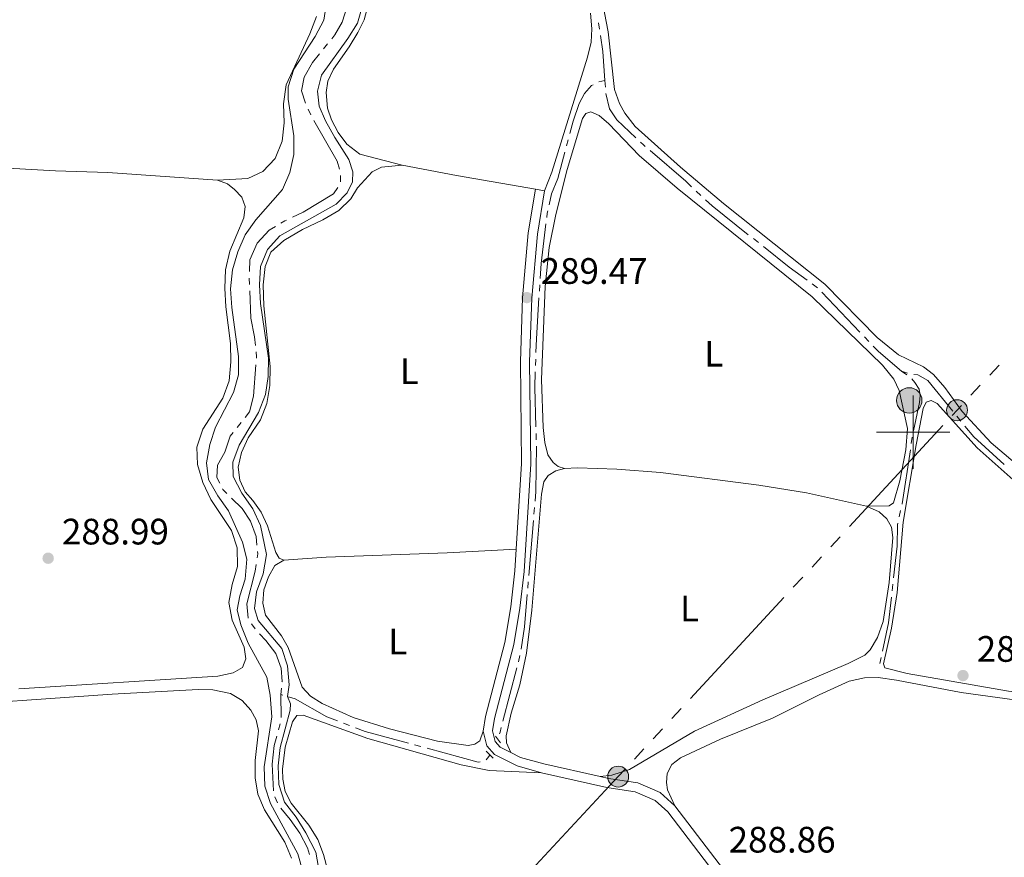
# Model space of a CAD drawing. Units: metres. Extents: x 600430 to 604929, y 689642 to 692677.
# Drawn here: x 601756 to 602025, y 690884 to 691112 of the extents above; entities that cross this region are included whole.
import ezdxf
from ezdxf.enums import TextEntityAlignment as Align

# ---------------------------------------------------------------- set-up
doc = ezdxf.new("R2010")
doc.units = ezdxf.units.M
doc.header["$MEASUREMENT"] = 0
doc.linetypes.add('DGN Style 2', pattern=[56.101780000000005, 33.661068, -22.440712])
doc.linetypes.add('DGN Style 3', pattern=[78.542492, 56.10178, -22.440712])
for name, color, linetype, lineweight in [('Carátula', 7, 'Continuous', 0), ('Elementos auxiliares', 7, 'Continuous', 0), ('Entidades rústicas y varios', 7, 'Continuous', 0), ('Hidrografía', 7, 'Continuous', 0), ('Líneas de conducción', 7, 'Continuous', 0), ('Relieve y altimetría', 7, 'Continuous', 0), ('Textos de rotulación', 7, 'Continuous', 0), ('Viales y ferrocarril', 7, 'Continuous', 0)]:
    doc.layers.add(name, color=color, linetype=linetype, lineweight=lineweight)
doc.styles.add('Style-Arial', font='txt')
doc.styles.add('Style-Arial Narrow', font='txt')

# ---------------------------------------------------------------- blocks, each defined once
blk = doc.blocks.new('5POZO_4')
at = {"layer": 'Hidrografía', "linetype": 'Continuous', "lineweight": 0}
h = blk.add_hatch(color=154, dxfattribs=at)
edge = h.paths.add_edge_path()
edge.add_arc((1.001171767711639e-08, 1.001171767711639e-08), 3.456, 0, 360)
at = {"layer": 'Hidrografía', "color": 170, "linetype": 'Continuous', "lineweight": 0}
blk.add_circle((1.001171767711639e-08, 1.001171767711639e-08, 0.0001136809186164101), 3.456, dxfattribs=at)
blk = doc.blocks.new('5PELE_65')
at = {"layer": 'Líneas de conducción', "linetype": 'Continuous', "lineweight": 0}
h = blk.add_hatch(color=9, dxfattribs=at)
edge = h.paths.add_edge_path()
edge.add_arc((0, 0), 2.85, 0, 360)
at = {"layer": 'Líneas de conducción', "color": 252, "linetype": 'Continuous', "lineweight": 0}
blk.add_circle((0, 0, 6.298174997709793e-05), 2.85, dxfattribs=at)
blk = doc.blocks.new('5PELE_69')
at = {"layer": 'Líneas de conducción', "linetype": 'Continuous', "lineweight": 0}
h = blk.add_hatch(color=9, dxfattribs=at)
edge = h.paths.add_edge_path()
edge.add_arc((0, 0), 2.85, 0, 360)
at = {"layer": 'Líneas de conducción', "color": 252, "linetype": 'Continuous', "lineweight": 0}
blk.add_circle((0, 0, -0.0001438884297044751), 2.85, dxfattribs=at)
blk = doc.blocks.new('5PATER_190')
at = {"layer": 'Relieve y altimetría', "linetype": 'Continuous', "lineweight": 0}
h = blk.add_hatch(color=250, dxfattribs=at)
edge = h.paths.add_edge_path()
edge.add_ellipse((1.001171767711639e-08, 1.001171767711639e-08), major_axis=(-1.095731443231309, -1.110710700762829), ratio=0.999422240966032, start_angle=0, end_angle=360)
blk = doc.blocks.new('5PATER_191')
at = {"layer": 'Relieve y altimetría', "linetype": 'Continuous', "lineweight": 0}
h = blk.add_hatch(color=250, dxfattribs=at)
edge = h.paths.add_edge_path()
edge.add_ellipse((1.001171767711639e-08, 1.001171767711639e-08), major_axis=(-1.095731443231309, -1.110710700762829), ratio=0.999422240966032, start_angle=0, end_angle=360)
blk = doc.blocks.new('5PATER_194')
at = {"layer": 'Relieve y altimetría', "linetype": 'Continuous', "lineweight": 0}
h = blk.add_hatch(color=250, dxfattribs=at)
edge = h.paths.add_edge_path()
edge.add_ellipse((1.001171767711639e-08, 1.001171767711639e-08), major_axis=(-1.095731443231309, -1.110710700762829), ratio=0.999422240966032, start_angle=0, end_angle=360)

msp = doc.modelspace()

# ---------------------------------------------------------------- linework, layer by layer
at = {"layer": 'Carátula', "color": 7, "linetype": 'Continuous', "lineweight": 0}
for p, q in [((602000, 690990), (602000, 691010)), ((601990, 691000), (602010, 691000))]:
    msp.add_line(p, q, dxfattribs=at)
msp.add_3dface([(600473.996, 689641.5689999999), (604928.507, 689707.1089999999), (604884.814, 692676.798), (600430.3019999999, 692611.2579999999)], dxfattribs=at)
at = {"layer": 'Elementos auxiliares', "color": 250, "linetype": 'Continuous', "lineweight": 0}
msp.add_3dface([(601337.1799999999, 690048.3400000001), (601303.72, 692361.52), (604734.2, 692412.02), (604768.81, 690098.8300000001)], dxfattribs=at)
at = {"layer": 'Entidades rústicas y varios', "color": 92, "linetype": 'Continuous', "lineweight": 0, "extrusion": (-0.1672563516694696, -0.9115128488387044, 0.3757254838684329), "elevation": -730478.0079510737, "flags": 128}
msp.add_lwpolyline([(467252.6179546493, 296470.4544118864), (467267.7183874524, 296470.3443475859), (467289.5152471971, 296470.7878419728)], dxfattribs=at)
at = {"layer": 'Entidades rústicas y varios', "color": 92, "linetype": 'Continuous', "lineweight": 0, "elevation": 289.469, "flags": 128}
msp.add_lwpolyline([(601897.0390000001, 691066.1400000001), (601899.506, 691065.7350000001)], dxfattribs=at)
at = {"layer": 'Entidades rústicas y varios', "color": 92, "linetype": 'Continuous', "lineweight": 0, "extrusion": (0.0007206731207912995, 0.03178932840522346, 0.9994943317647169), "elevation": 22688.4959375179, "flags": 128}
msp.add_lwpolyline([(-586013.5372775088, -704062.3222858321), (-586025.07301862, -704063.3915524087), (-586057.9639981075, -704065.3107255856), (-586076.8050787703, -704066.7565972232)], dxfattribs=at)
at = {"layer": 'Entidades rústicas y varios', "color": 92, "linetype": 'Continuous', "lineweight": 0}
for points in [[(601851.348, 691116.071, 289.4), (601850.358, 691112.3090000001, 289.4), (601848.6070000001, 691108.8330000001, 289.4), (601846.3189999999, 691104.9310000001, 289.4), (601842.003, 691098.8470000001, 289.4), (601840.45, 691095.6170000001, 289.4), (601840.024, 691092.5220000001, 289.4), (601840.3500000001, 691088.2479999999, 289.4), (601841.435, 691085.024, 289.4), (601843.244, 691081.649, 289.4), (601845.629, 691078.462, 289.4), (601849.166, 691075.753, 289.4), (601860.7250000001, 691072.676, 289.16)], [(601915.3970000001, 691116.6170000001, 289.211), (601916.844, 691109.0519999999, 289.177), (601918.625, 691093.3430000001, 289.143), (601919.966, 691089.544, 289.109), (601921.378, 691086.8770000001, 289.074), (601924.256, 691083.2239999999, 289.074), (601936.5619999999, 691072.129, 289.04), (601948.2479999999, 691062.3189999999, 288.972), (601975.939, 691040.2849999999, 288.972), (601990.155, 691025.818, 288.937), (601995.977, 691021.0830000001, 288.903), (602002.8200000001, 691017.7820000001, 288.903), (602005.5179999999, 691015.666, 288.903), (602008.5630000001, 691012.155, 288.903), (602013.3729999999, 691005.6440000001, 288.903), (602021.256, 690997.0619999999, 288.835), (602049.162, 690973.4580000001, 288.732)], [(601810.3829999999, 691068.6159999999, 289.575), (601818.696, 691069.057, 289.609), (601822.788, 691070.9539999999, 289.541), (601826.0789999999, 691074.5079999999, 289.472), (601828.0360000001, 691079.223, 289.472), (601828.5789999999, 691084.24, 289.506), (601828.433, 691089.4099999999, 289.506), (601829.075, 691094.567, 289.575), (601835.568, 691108.4550000001, 289.575), (601837.4210000001, 691113.2010000001, 289.575)], [(601899.506, 691065.7350000001, 289.469), (601901.52, 691070.828, 289.469), (601911.253, 691102.1780000001, 289.469), (601912.2, 691106.2479999999, 289.469), (601912.3729999999, 691109.8160000001, 289.469), (601912.0460000001, 691114.1240000001, 289.469)], [(601904.9439999999, 690990.121, 289.04), (601903.2509999999, 690990.621, 289.04), (601901.882, 690991.747, 289.04), (601900.453, 690993.831, 289.04), (601899.6399999999, 690997.131, 289.04), (601899.111, 691001.2960000001, 289.04), (601898.7080000001, 691014.338, 288.971), (601899.6699999999, 691039.6499999999, 289.074), (601900.808, 691050.2690000001, 289.074), (601902.575, 691059.2609999999, 289.04), (601905.6540000001, 691071.5109999999, 289.04), (601909.852, 691085.4029999999, 289.04), (601910.771, 691086.8330000001, 289.04), (601912.163, 691087.284, 289.04), (601914.452, 691086.287, 289.04), (601917.087, 691083.997, 289.005), (601925.315, 691075.3219999999, 289.005), (601935.7069999999, 691066.469, 289.005), (601972.4510000001, 691036.845, 288.903), (601991.615, 691018.27, 288.868), (601994.706, 691014.3829999999, 288.868), (601996.1980000001, 691011.308, 288.868), (601998.408, 691000.9890000001, 288.937), (601997.9569999999, 690995.152, 288.937), (601996.311, 690986.746, 288.903), (601994.6300000001, 690980.771, 288.903), (601993.4550000001, 690979.915, 288.903), (601987.223, 690979.808, 288.937)], [(601810.3829999999, 691068.6159999999, 289.575), (601780.5179999999, 691070.683, 289.678), (601766.2509999999, 691071.1699999999, 289.678), (601732.03, 691073.06, 289.605), (601713.7479999999, 691073.744, 289.776), (601691.7890000001, 691073.4280000001, 289.586)], [(601828.4820000001, 690965.1089999999, 289.606), (601827.233, 690965.656, 289.469), (601826.297, 690967.2390000001, 289.332), (601824.037, 690974.473, 289.332), (601822.287, 690978.192, 289.366), (601820.0730000001, 690981.3500000001, 289.366), (601817.916, 690983.7220000001, 289.366), (601816.4890000001, 690986.936, 289.366), (601816.048, 690990.4180000001, 289.4), (601816.962, 690994.4180000001, 289.4), (601818.8019999999, 690998.4099999999, 289.4), (601822.122, 691003.369, 289.4), (601823.8800000001, 691007.8389999999, 289.4), (601824.6329999999, 691012.6910000001, 289.4), (601824.7960000001, 691017.835, 289.4), (601822.9920000001, 691034.3659999999, 289.366), (601822.8300000001, 691040.0830000001, 289.366), (601823.3729999999, 691045.101, 289.366), (601824.942, 691048.9820000001, 289.366), (601828.4839999999, 691052.166, 289.366), (601833.537, 691055.1869999999, 289.366), (601839.0819999999, 691057.811, 289.366), (601843.497, 691060.4029999999, 289.366), (601846.73, 691063.578, 289.366), (601848.531, 691066.541, 289.366), (601852.5179999999, 691070.936, 289.297), (601855.121, 691072.175, 289.297), (601860.7250000001, 691072.676, 289.16)], [(601756.2660000001, 690930.0730000001, 289.575), (601810.473, 690933.4920000001, 289.438), (601814.662, 690934.399, 289.438), (601817.2590000001, 690935.8430000001, 289.438), (601818.1170000001, 690938.1969999999, 289.438), (601817.6499999999, 690941.4040000001, 289.438), (601814.425, 690948.8160000001, 289.438), (601813.503, 690953.5519999999, 289.438), (601814.3910000001, 690958.477, 289.438), (601815.828, 690963.382, 289.438), (601815.787, 690968.486, 289.438), (601814.213, 690973.2380000001, 289.438), (601808.5970000001, 690981.6100000001, 289.438), (601806.409, 690986.2760000001, 289.438), (601804.97, 690991.135, 289.438), (601804.8, 690995.9269999999, 289.438), (601806.4450000001, 691000.77, 289.438), (601811.8570000001, 691009.283, 289.438), (601813.5730000001, 691013.9909999999, 289.438), (601814.044, 691019.1429999999, 289.438), (601813.9709999999, 691024.1429999999, 289.438), (601812.6950000001, 691034.146, 289.438), (601812.415, 691039.1740000001, 289.472), (601812.5819999999, 691044.1810000001, 289.472), (601813.808, 691049.2860000001, 289.472), (601817.56, 691058.335, 289.506), (601817.9839999999, 691061.4990000001, 289.54), (601816.9880000001, 691064.006, 289.54), (601815.0449999999, 691066.075, 289.54), (601813.1499999999, 691067.666, 289.54), (601810.3829999999, 691068.6159999999, 289.575)], [(602068.811, 690946.4240000001, 288.728), (602088.45, 690925.601, 288.763), (602089.101, 690924.3859999999, 288.763), (602088.3940000001, 690923.9199999999, 288.763), (602084.962, 690924.131, 288.728), (602075.98, 690925.5560000001, 288.66), (602045.0959999999, 690927.2849999999, 288.626), (602025.9180000001, 690929.415, 288.557), (601998.3729999999, 690934.22, 288.591), (601992.297, 690935.8289999999, 288.591), (601991.8559999999, 690936.913, 288.591), (601994.048, 690946.602, 288.626), (601995.588, 690956.342, 288.694), (601997.2749999999, 690975.439, 288.797), (602000.788, 690996.575, 288.797), (602002.737, 691006.3940000001, 288.899), (602003.5079999999, 691008.1980000001, 288.899), (602004.865, 691008.6470000001, 288.899), (602006.533, 691007.838, 288.899), (602017.395, 690995.6740000001, 288.899), (602041.1170000001, 690974.659, 288.899), (602057.3389999999, 690959.5290000001, 288.899), (602068.811, 690946.4240000001, 288.728)], [(601904.9439999999, 690990.121, 289.04), (601902.5989999999, 690989.4380000001, 289.006), (601900.5109999999, 690988.179, 289.006), (601899.327, 690986.433, 289.006), (601898.703, 690983.058, 289.006), (601896.034, 690951.462, 288.869), (601894.618, 690939.773, 288.903), (601892.807, 690931.122, 288.937), (601890.3859999999, 690923.4480000001, 289.006), (601889.088, 690917.2779999999, 289.006), (601889.176, 690915.362, 289.04), (601890.2930000001, 690912.75, 289.246)], [(601987.223, 690979.808, 288.937), (601970.9140000001, 690983.4569999999, 288.937), (601957.9380000001, 690985.557, 288.937), (601931.0830000001, 690989.0109999999, 288.971), (601919.237, 690989.909, 288.971), (601908.5020000001, 690990.29, 289.04), (601904.9439999999, 690990.121, 289.04)], [(601914.6880000001, 690906.149, 289.143), (601917.898, 690906.513, 288.971), (601922.649, 690908.121, 288.834), (601940.409, 690918.56, 288.834), (601959.0449999999, 690927.104, 288.834), (601982.267, 690937.0120000001, 288.903), (601986.8289999999, 690939.2660000001, 288.903), (601988.2949999999, 690940.712, 288.903), (601990.2919999999, 690944.023, 288.937), (601991.7790000001, 690948.382, 288.971), (601993.4639999999, 690959.051, 288.971), (601994.4539999999, 690971.2760000001, 288.937), (601994.065, 690974.108, 288.937), (601992.7679999999, 690976.3670000001, 288.937), (601990.727, 690978.2620000001, 288.937), (601987.223, 690979.808, 288.937)], [(601882.767, 690918.578, 289.367), (601881.848, 690915.913, 289.367), (601880.5719999999, 690915.021, 289.367), (601878.699, 690914.625, 289.435), (601870.3740000001, 690915.794, 289.435), (601857.2930000001, 690919.193, 289.503), (601847.338, 690922.3030000001, 289.572), (601838.9070000001, 690926.038, 289.606), (601835.7660000001, 690928.0390000001, 289.606), (601833.503, 690930.5449999999, 289.606), (601829.7039999999, 690941.298, 289.64), (601827.865, 690944.5349999999, 289.64), (601823.4920000001, 690950.1329999999, 289.64), (601822.7150000001, 690953.3999999999, 289.64), (601822.9890000001, 690957.0050000001, 289.64), (601824.2930000001, 690960.571, 289.606), (601826.021, 690963.669, 289.606), (601828.4820000001, 690965.1089999999, 289.606)], [(602042.7209999999, 690925.0020000001, 288.27), (602013.074, 690929.027, 288.51), (601995.4010000001, 690932.433, 288.544), (601990.4480000001, 690933.115, 288.544), (601986.6810000001, 690933.077, 288.578), (601982.5619999999, 690932.138, 288.613), (601974.341, 690928.4450000001, 288.578), (601961.638, 690922.1240000001, 288.647), (601947.446, 690916.3430000001, 288.681), (601936.592, 690911.2390000001, 288.681), (601934.176, 690909.4580000001, 288.75), (601932.9439999999, 690906.99, 288.852), (601932.7720000001, 690904.587, 288.921), (601933.0020000001, 690902.538, 288.955), (601935.0079999999, 690898.244, 289.024)], [(601830.605, 690883.95, 289.205), (601828.7350000001, 690888.2820000001, 289.205), (601823.2080000001, 690897.1359999999, 289.205), (601821.408, 690901.402, 289.205), (601820.631, 690905.868, 289.205), (601820.635, 690910.5619999999, 289.205), (601821.5360000001, 690918.673, 289.239), (601820.905, 690921.602, 289.239), (601819.46, 690924.233, 289.239), (601817.1240000001, 690926.8740000001, 289.205), (601813.9180000001, 690928.77, 289.136), (601809.128, 690929.7650000001, 289.136), (601805.1170000001, 690929.8570000001, 289.136), (601781.7180000001, 690928.578, 289.136), (601729.915, 690924.9880000001, 289.205), (601716.0819999999, 690924.547, 289.24), (601707.537, 690923.619, 289.24), (601704.71, 690922.933, 289.24), (601702.756, 690921.5490000001, 289.24), (601701.1880000001, 690919.831, 289.24), (601699.4639999999, 690916.8459999999, 289.248)], [(601898.7039999999, 690907.217, 289.258), (601884.433, 690907.8400000001, 289.292), (601876.818, 690909.372, 289.292), (601851.365, 690916.5320000001, 289.326), (601833.747, 690922.851, 289.326), (601832.0360000001, 690922.8019999999, 289.326), (601830.815, 690921.1229999999, 289.326), (601828.8200000001, 690914.146, 289.326), (601828.098, 690908.1980000001, 289.326), (601828.175, 690905.46, 289.326), (601828.8530000001, 690902.087, 289.326), (601830.5190000001, 690898.9140000001, 289.326), (601835.28, 690892.916, 289.258), (601837.719, 690889.0449999999, 289.258), (601839.3090000001, 690884.9439999999, 289.223), (601840.497, 690880.49, 289.223)]]:
    msp.add_polyline3d(points, dxfattribs=at)
at = {"layer": 'Hidrografía', "color": 5, "linetype": 'Continuous', "lineweight": 0}
for p, q in [((601914.207838699, 691111.4773157232), (601914.478970309, 691109.7484571126)), ((601839.3003150076, 691104.3788725904), (601840.4075020787, 691105.7340983239)), ((601915.9950000001, 691095.75), (601914.279039549, 691095.4285334)), ((601915.9950000001, 691095.75), (601916.118679448, 691094.0045737894)), ((601835.8543204321, 691086.3993314642), (601835.0762999367, 691087.9668722481)), ((601905.9635710337, 691079.6617772914), (601905.5139104393, 691077.970537577)), ((601843.8881953824, 691068.1968959039), (601843.9634207196, 691069.9452783416)), ((601940.8736109314, 691065.6428172118), (601942.1513858766, 691064.4470946766)), ((601956.4261800656, 691052.6962170056), (601957.7973305099, 691051.6088134653)), ((601819.1174291479, 691040.2248777784), (601819.0469442315, 691041.9734577388)), ((601898.226269267, 691040.1107836028), (601898.1151336755, 691038.364318463)), ((601972.478227597, 691040.3575776804), (601973.8914120435, 691039.3253908174)), ((601975.1147889767, 691038.0767225644), (601985.470847284, 691027.225548906)), ((601986.6790540866, 691025.9595786459), (601987.8872608892, 691024.6936083857)), ((601897.1205651874, 691019.8931535308), (601897.0663969284, 691018.1439920748)), ((601996.804, 691016.5970000001), (601998.462766082, 691016.0398464266)), ((601996.804, 691016.5970000001), (601998.2252873657, 691015.5777044678)), ((602011.8892234771, 691004.3688102681), (602012.9915980324, 691003.0097207676)), ((601815.7226143403, 691001.2191637713), (601816.815075537, 691002.5862879548)), ((601897.2330626326, 690999.6519968801), (601897.2825780632, 690997.9027148406)), ((601999.7393851462, 690998.6260587403), (601999.4762822741, 690996.895974274)), ((601896.7930310129, 690979.419775086), (601896.6467797754, 690977.6758977964)), ((601996.5711466582, 690978.6297051462), (601996.1901035113, 690976.9217247448)), ((601896.5005285379, 690975.9320205068), (601895.2469465041, 690960.9845008822)), ((601895.1006952666, 690959.2406235926), (601894.9544440294, 690957.496746303)), ((601994.4576446768, 690958.5447607588), (601994.2588865571, 690956.8061055953)), ((601820.6387215671, 690946.3825830908), (601819.6273222875, 690947.8107187627)), ((601892.8362179492, 690939.1320405332), (601892.3959007023, 690937.4383402285)), ((601991.2490663829, 690938.5738786769), (601990.9040000001, 690936.9439999999)), ((601891.9555834553, 690935.7446399238), (601888.1814356246, 690921.227208741)), ((601827.6680000001, 690928.49), (601827.8212749211, 690930.2331941975)), ((601828.1852079004, 690928.3398256588), (601827.6680000001, 690928.49)), ((601827.7203445812, 690922.2763372252), (601827.6680000001, 690928.49)), ((601826.9851225503, 690918.8751425187), (601827.4434827573, 690920.5640291772)), ((601846.4174841437, 690920.1058217704), (601844.7822470341, 690920.7291191276)), ((601865.814029281, 690914.3481412607), (601864.1258790132, 690914.8092185701)), ((601826.768361765, 690899.0451702881), (601826.0218317627, 690900.6279504232))]:
    msp.add_line(p, q, dxfattribs=at)
at = {"layer": 'Hidrografía', "color": 5, "linetype": 'Continuous', "lineweight": 0, "flags": 128}
for points in [[(601841.51468915, 691107.0893240573), (601842.4180000001, 691108.1950000001), (601844.3389999999, 691111.71), (601845.916, 691116.517), (601846.2110000001, 691120.6370000001), (601846.1348440673, 691121.0061740368)], [(601914.7501019193, 691108.019598502), (601915.436, 691103.646), (601915.9950000001, 691095.75)], [(601834.3775101453, 691089.5669620237), (601833.256, 691092.9639999999), (601834.006, 691096.72), (601836.2579999999, 691100.655), (601838.1931279362, 691103.0236468569)], [(601912.7376760433, 691094.629495224), (601912.2990000001, 691094.3770000001), (601910.4070000001, 691092.2339999999), (601908.976, 691089.52), (601907.297, 691084.6769999999), (601906.4132316282, 691081.3530170058)], [(601916.2581488304, 691092.2614812541), (601917.213, 691088.074), (601919.2509999999, 691085.0819999999), (601924.3888712856, 691080.2039407147)], [(601843.6861733703, 691071.6479556086), (601843.014, 691073.814), (601836.6452715658, 691084.8387255829)], [(601925.6579505885, 691078.999036245), (601926.469, 691078.229), (601926.9482936314, 691077.8176656028)], [(601928.2762891164, 691076.6779671244), (601937.986, 691068.345), (601939.5958359861, 691066.8385397473)], [(601905.0642498448, 691076.2792978627), (601903.148, 691069.0719999999), (601901.4169999999, 691064.878), (601900.7751954459, 691061.9422868879)], [(601830.8215867833, 691058.5110632514), (601833.781, 691059.8829999999), (601841.9990000001, 691064.878), (601843.1500435262, 691066.6596258963)], [(601943.429160822, 691063.2513721411), (601945.165, 691061.6270000001), (601955.0550296213, 691053.7836205456)], [(601900.4014464484, 691060.2327012743), (601900.264, 691059.604), (601900.1301147579, 691058.5057075741)], [(601819.0941402337, 691043.7216238822), (601819.244, 691046.932), (601821.1710000001, 691051.4739999999), (601824.462, 691055.0279999999), (601826.1929078319, 691056.046728231)], [(601827.70108432, 691056.9343676174), (601828.7420000001, 691057.547), (601829.2338958466, 691057.7750350658)], [(601899.9183545583, 691056.7685883811), (601898.5959999999, 691045.9210000001), (601898.3374048586, 691041.8572487424)], [(601959.1684809541, 691050.5214099253), (601966.229, 691044.922), (601971.0650431504, 691041.3897645434)], [(601820.7383167625, 691023.59708238), (601820.523, 691025.966), (601819.4890000001, 691031.007), (601819.1879140644, 691038.4762978184)], [(601898.003998084, 691036.6178533235), (601897.2919999999, 691025.429), (601897.1747334467, 691021.642314987)], [(601989.0954676918, 691023.4276381256), (601990.52, 691021.935), (601996.804, 691016.5970000001)], [(601820.990255612, 691020.110998865), (601821.02, 691020.4979999999), (601820.8967255801, 691021.8542666563)], [(601817.9075367337, 691003.9534121384), (601819.149, 691005.507), (601820.1939999999, 691009.7509999999), (601820.8561484793, 691018.3661449235)], [(601897.0122286691, 691016.3948306185), (601896.8800000001, 691012.125), (601897.1835472018, 691001.4012789195)], [(602000.1706888496, 691015.7173962297), (602001.217, 691015.625), (602004.0009999999, 691014.094), (602010.7868489218, 691005.7278997689)], [(601999.5781070746, 691014.4826635879), (602000.4550000001, 691013.479), (602001.568, 691011.6610000001), (602001.8899999999, 691009.9909999999), (602001.74, 691008.034), (602000.0398127178, 691000.3491161794)], [(602014.0939725877, 691001.6506312669), (602016.497, 690998.6880000001), (602024.7561409536, 690991.1451228764)], [(601811.0050259617, 690986.0820721362), (601810.233, 690987.645), (601810.379, 690990.9720000001), (601812.436, 690994.5590000001), (601813.855, 690998.882), (601814.6301531435, 690999.8520395875)], [(601897.3134468796, 690996.1532762696), (601897.166, 690983.8670000001), (601896.9392822501, 690981.1636523756)], [(601999.2131794018, 690995.1658898075), (601996.9709999999, 690980.422), (601996.952189805, 690980.3376855473)], [(601812.970014075, 690983.2431733764), (601811.869, 690984.3330000001), (601811.7800607749, 690984.5130530035)], [(601821.1364052617, 690969.1838899085), (601820.899, 690971.5349999999), (601819.375, 690975.7409999999), (601817.085, 690979.1699999999), (601814.2137536544, 690982.0120714882)], [(601995.8090603645, 690975.2137443435), (601995.6939999999, 690974.6980000001), (601995.6499999999, 690968.9750000001), (601994.6564027963, 690960.283415922)], [(601821.2044354156, 690965.7089094734), (601821.375, 690966.821), (601821.3122189059, 690967.44274386)], [(601818.7415592764, 690949.2842693175), (601818.4369999999, 690953.2050000001), (601820.652, 690962.1070000001), (601820.9391350122, 690963.9791361657)], [(601894.8081927919, 690955.7528690135), (601894.067, 690946.915), (601893.1318091548, 690940.8556417001)], [(601994.0601284376, 690955.0674504321), (601993.2609999999, 690948.077), (601991.6115233391, 690940.28589959)], [(601827.9745498418, 690931.9763883948), (601827.979, 690932.027), (601827.7720000001, 690935.6869999999), (601826.29, 690939.6540000001), (601823.585, 690943.209), (601821.8238263114, 690945.0960152328)], [(601843.1470099245, 690921.3524164846), (601840.2150000001, 690922.47), (601831.5460000001, 690927.3640000001), (601829.7943119816, 690927.8726128698)], [(601862.4377287456, 690915.2702958793), (601850.675, 690918.483), (601848.0527212534, 690919.4825244134)], [(601887.7411183778, 690919.5335084363), (601887.409, 690918.256), (601887.2712936068, 690917.8486185868)], [(601825.7033663413, 690902.3194544716), (601825.291, 690909.5789999999), (601825.8330000001, 690914.6300000001), (601826.5267623432, 690917.1862558604)], [(601881.9790898259, 690910.1775192106), (601881.4739999999, 690910.071), (601867.5021795486, 690913.8870639512)], [(601884.604, 690912.1359999999), (601884.342, 690911.625), (601883.576136105, 690910.7329032619)], [(601835.4911976391, 690884.9158475257), (601834.913, 690886.7590000001), (601832.8470000001, 690890.7779999999), (601830.24, 690894.507), (601827.6288817325, 690897.5364300716)]]:
    msp.add_lwpolyline(points, dxfattribs=at)
at = {"layer": 'Líneas de conducción', "color": 6, "linetype": 'Continuous', "lineweight": 0}
for p, q in [((602023.3890170157, 691018.2645088115), (602020.8343294798, 691015.5193266387)), ((602018.2796419442, 691012.774144466), (602015.7249544084, 691010.0289622932)), ((602008.072706226, 691001.7824411257), (601982.6035777105, 690974.258398839)), ((601980.056664859, 690971.5059946103), (601977.5097520072, 690968.7535903817)), ((601974.9628391557, 690966.0011861529), (601972.4159263042, 690963.2487819244)), ((601969.8690134524, 690960.4963776956), (601967.3221006009, 690957.7439734668)), ((601964.7751877494, 690954.9915692382), (601939.3060592336, 690927.4675269516)), ((601936.7591463821, 690924.7151227228), (601934.2122335306, 690921.9627184942)), ((601931.6653206788, 690919.2103142655), (601929.1184078273, 690916.4579100369)), ((601926.5714949758, 690913.7055058081), (601924.0245821243, 690910.9531015793))]:
    msp.add_line(p, q, dxfattribs=at)
at = {"layer": 'Líneas de conducción', "color": 6, "linetype": 'Continuous', "lineweight": 0, "flags": 128}
for points in [[(602013.1702668727, 691007.2837801203), (602011.943, 691005.9650000001), (602010.6196190778, 691004.5348453543)], [(601921.4776692726, 690908.2006973508), (601919.581, 690906.1510000001), (601895.9481839726, 690880.7326979225)]]:
    msp.add_lwpolyline(points, dxfattribs=at)
at = {"layer": 'Relieve y altimetría', "color": 30, "linetype": 'Continuous', "lineweight": 0, "elevation": 290, "flags": 128}
for points in [[(601833.618, 690880.3160000001), (601832.2679999999, 690885.1300000001), (601824.872, 690898.8090000001), (601823.3330000001, 690903.567), (601823.1570000001, 690908.835), (601825.23, 690922.46), (601824.757, 690928.3049999999), (601823.8400000001, 690933.22), (601818.736, 690942.49), (601816.7779999999, 690947.5050000001), (601815.7390000001, 690951.5530000001), (601816.453, 690955.3759999999), (601817.933, 690959.9750000001), (601818.429, 690965.436), (601817.236, 690970.0619999999), (601813.398, 690978.5530000001), (601810.477, 690982.611), (601807.9839999999, 690987.068), (601807.408, 690991.676), (601808.2949999999, 690996.635), (601809.831, 691001.3929999999), (601814.7479999999, 691010.7620000001), (601816.115, 691015.571), (601816.1159999999, 691020.6000000001), (601814.271, 691033.9210000001), (601813.9450000001, 691039.0020000001), (601814.487, 691044.1939999999), (601815.9569999999, 691049.135), (601817.9469999999, 691053.7209999999), (601820.8740000001, 691057.8630000001), (601828.084, 691066.129), (601830.0989999999, 691070.7039999999), (601831.2339999999, 691075.615), (601831.1740000001, 691080.6740000001), (601829.686, 691090.6810000001), (601829.656, 691094.0959999999), (601831.227, 691098.8459999999), (601837.0109999999, 691107.8030000001), (601839.3389999999, 691112.217), (601840.223, 691117.44)], [(601827.913, 690941.101), (601821.52, 690948.663), (601820.467, 690951.956), (601821.057, 690956.53), (601822.804, 690961.4099999999), (601823.717, 690966.6440000001), (601822.1570000001, 690974.5819999999), (601820.007, 690979.0959999999), (601817.0079999999, 690983.379), (601814.6540000001, 690987.869), (601814.612, 690991.773), (601816.29, 690996.483), (601821.5590000001, 691005.3659999999), (601823.443, 691010.216), (601824.1939999999, 691015.1710000001), (601824.2649999999, 691020.1710000001), (601822.0889999999, 691035.0719999999), (601821.8090000001, 691040.1140000001), (601822.112, 691045.125), (601823.983, 691049.7579999999), (601827.3910000001, 691053.497), (601842.702, 691062.119), (601845.7, 691065.1499999999), (601847.189, 691068.2069999999), (601847.3189999999, 691070.8829999999), (601846.229, 691074.2779999999), (601842.3589999999, 691080.267), (601839.8319999999, 691084.821), (601838.075, 691088.814), (601837.686, 691092.8459999999), (601838.7609999999, 691097.2280000001), (601845.9140000001, 691107.1939999999), (601848.5519999999, 691111.435), (601849.969, 691116.4569999999)], [(601838.97, 690875.6540000001), (601837.216, 690885.5959999999), (601834.497, 690890.842), (601831.8060000001, 690895.1170000001), (601828.675, 690899.2420000001), (601827.1070000001, 690903.9909999999), (601826.9550000001, 690909.061), (601827.4650000001, 690914.0689999999), (601830.193, 690924.2620000001), (601830.281, 690926.0109999999), (601829.507, 690927.956), (601829.896, 690931.1529999999), (601829.4739999999, 690936.3489999999), (601827.913, 690941.101)]]:
    msp.add_lwpolyline(points, dxfattribs=at)
at = {"layer": 'Viales y ferrocarril', "color": 1, "linetype": 'DGN Style 2', "lineweight": 0, "elevation": 289.344, "flags": 128}
for points in [[(601887.5519999999, 690915.315), (601886.129, 690917.1599999999)], [(601883.6410000001, 690913.081), (601885.544, 690911.216)]]:
    msp.add_lwpolyline(points, dxfattribs=at)
at = {"layer": 'Viales y ferrocarril', "color": 250, "linetype": 'DGN Style 3', "lineweight": 0}
for points in [[(601891.834, 690968.1059999999, 289.465), (601893.277, 690991.4380000001, 289.451), (601892.935, 691019.203, 289.469), (601893.537, 691036.605, 289.469), (601895.0860000001, 691054.2749999999, 289.469), (601897.0390000001, 691066.1400000001, 289.469)], [(601882.767, 690918.578, 289.367), (601883.473, 690922.541, 289.401), (601888.692, 690942.656, 289.469), (601890.3189999999, 690952.382, 289.469), (601891.473, 690962.25, 289.469), (601891.834, 690968.1059999999, 289.465)], [(601898.7039999999, 690907.217, 289.258), (601892.088, 690909.0590000001, 289.23), (601885.929, 690912.1370000001, 289.264), (601883.7949999999, 690914.514, 289.332), (601882.767, 690918.578, 289.367)], [(601959.233, 690860.2579999999, 288.682), (601957.479, 690864.216, 288.716), (601954.79, 690868.2579999999, 288.716), (601933.1610000001, 690896.5430000001, 289.024), (601929.702, 690899.6699999999, 289.05), (601924.23, 690902.034, 289.089), (601916.4909999999, 690903.176, 289.127), (601898.7039999999, 690907.217, 289.258)]]:
    msp.add_polyline3d(points, dxfattribs=at)
at = {"layer": 'Viales y ferrocarril', "color": 250, "linetype": 'Continuous', "lineweight": 0}
for points in [[(601890.2930000001, 690912.75, 289.246), (601887.4720000001, 690914.1599999999, 289.264), (601886.068, 690915.7250000001, 289.332), (601885.3219999999, 690918.669, 289.367), (601885.9180000001, 690922.006, 289.401), (601891.139, 690942.135, 289.469), (601892.794, 690952.031, 289.469), (601893.9639999999, 690962.027, 289.469), (601895.7779999999, 690991.3770000001, 289.451), (601895.436, 691019.176, 289.469), (601896.034, 691036.452, 289.469), (601897.5689999999, 691053.962, 289.469), (601899.506, 691065.7350000001, 289.469)], [(601914.6880000001, 690906.149, 289.143), (601899.317, 690909.642, 289.258), (601892.9909999999, 690911.402, 289.23), (601890.2930000001, 690912.75, 289.246)], [(601935.0079999999, 690898.244, 289.024), (601931.0730000001, 690901.801, 289.05), (601924.919, 690904.459, 289.089), (601916.952, 690905.635, 289.127), (601914.6880000001, 690906.149, 289.143)], [(601961.584, 690861.125, 288.682), (601959.6780000001, 690865.423, 288.716), (601956.825, 690869.7110000001, 288.716), (601935.0079999999, 690898.244, 289.024)]]:
    msp.add_polyline3d(points, dxfattribs=at)

# ---------------------------------------------------------------- block references
at = {"layer": 'Hidrografía', "color": 170, "linetype": 'Continuous', "lineweight": 0}
msp.add_blockref('5POZO_4', (601998.9140000001, 691008.6400000001, 288.885), dxfattribs=at)
at = {"layer": 'Líneas de conducción', "color": 252, "linetype": 'Continuous', "lineweight": 0}
for name, p in [('5PELE_65', (602011.943, 691005.9650000001, 288.902)), ('5PELE_69', (601919.581, 690906.1510000001, 288.99))]:
    msp.add_blockref(name, p, dxfattribs=at)
at = {"layer": 'Relieve y altimetría', "color": 250, "linetype": 'Continuous', "lineweight": 0}
for name, p in [('5PATER_190', (601894.7069999999, 691036.638, 289.469)), ('5PATER_194', (601764.257, 690965.646, 288.988)), ('5PATER_191', (602013.5530000001, 690933.689, 288.475))]:
    msp.add_blockref(name, p, dxfattribs=at)

# ---------------------------------------------------------------- texts
at = {"layer": 'Entidades rústicas y varios', "color": 92, "linetype": 'Continuous', "lineweight": 0, "style": 'Style-Arial Narrow'}
for p in [(601945.6291597835, 691021.358001, 288.956), (601862.6661597835, 691016.581001, 289.438), (601939.0291597834, 690951.9640009999, 288.896), (601859.5081597834, 690942.9680009999, 289.538)]:
    msp.add_text('L', height=7.000002, dxfattribs=at).set_placement(p, align=Align.MIDDLE_CENTER)
at = {"layer": 'Textos de rotulación', "color": 250, "linetype": 'Continuous', "lineweight": 0, "style": 'Style-Arial'}
for s, p in [('289.47', (601898.4569999999, 691040.388, 289.469)), ('288.99', (601768.007, 690969.396, 288.988)), ('288.48', (602017.3030000001, 690937.439, 288.475)), ('288.86', (601949.6950000001, 690885.477, 288.855))]:
    msp.add_text(s, height=7.000002, dxfattribs=at).set_placement(p)

# ---------------------------------------------------------------- meshes
at = {"layer": 'Viales y ferrocarril', "color": 20, "linetype": 'Continuous', "lineweight": 0}
mesh = msp.add_polyface(dxfattribs=at)
corners = [(603506.679, 692072.0760000001, 348.4530000000086), (603516.9049999998, 692085.4399999997, 348.5770000000016), (603526.291, 692099.2690000001, 348.4770000000041), (603540.963, 692122.7849999997, 348.567000000006), (603559.2930000001, 692152.9720000001, 348.2360000000068), (603566.3219999997, 692164.629, 347.8640000000009), (603567.7450000001, 692166.9890000001, 347.7880000000013), (603584.3019999999, 692194.443, 346.9140000000035), (603597.781, 692214.7679999999, 346.3700000000008), (603612.712, 692234.9400000002, 345.5850000000038), (603624.527, 692249.605, 345.0630000000083), (603723.0930000001, 692365.598, 340.9620000000037), (603749.952, 692397.53, 339.6390000000031), (603740.3389999997, 692397.389, 339.8390000000049), (603717.5449999999, 692370.2890000003, 340.9620000000015), (603618.9299999999, 692254.237, 345.0630000000033), (603606.9619999998, 692239.382, 345.5850000000008), (603591.8309999998, 692218.94, 346.3700000000039), (603578.162, 692198.3290000001, 346.9140000000076), (603553.078, 692156.7340000002, 348.2360000000131), (603534.7760000001, 692126.594, 348.5670000000076), (603520.2019999998, 692103.2339999997, 348.4769999999987), (603511.0099999998, 692089.6910000001, 348.5770000000077), (603497.7499999998, 692072.362, 348.4140000000081), (603487.081, 692059.9510000001, 348.0710000000056), (603474.2250000001, 692046.9199999999, 347.5380000000022), (603465.1359999999, 692038.7750000001, 347.1780000000098), (603450.781, 692027.4180000001, 346.6340000000011), (603440.763, 692020.4480000003, 346.269000000013), (603430.173, 692013.9869999997, 345.8370000000061), (603413.3740000001, 692005.2959999999, 345.0969999999951), (603401.8459999999, 692000.1849999998, 344.6129999999981), (603384.1259999999, 691993.571, 343.9030000000092), (603372.0689999999, 691989.8789999997, 343.4420000000007), (603366.9599999997, 691988.48, 342.9960000000047), (603351.4550000001, 691985.014, 341.8840000000113), (603335.744, 691982.6569999999, 341.1150000000009), (603325.1939999997, 691981.706, 340.7950000000024), (603314.611, 691981.256, 340.6310000000088), (603302.8979999998, 691981.2, 339.9270000000024), (603295.0929999999, 691981.4700000002, 339.6190000000036), (603283.412, 691982.3319999999, 339.4010000000041), (603271.7849999999, 691983.7420000001, 339.4740000000081), (603257.2579999999, 691985.6360000002, 338.1510000000123), (603220.4639999997, 691992.006, 336.1680000000056), (603195.881, 691996.53, 334.8360000000005), (603183.7919999997, 691998.756, 334.1820000000058), (603120.5959999999, 692009.7320000001, 332.0310000000011), (603106.9110000001, 692011.186, 331.9849999999989), (603097.0189999999, 692011.5179999999, 331.911000000002), (603087.125, 692011.2309999999, 331.862000000002), (603077.2690000001, 692010.328, 331.839000000004), (603067.4879999997, 692008.8109999998, 331.839999999999), (603057.8219999999, 692006.6870000002, 331.8660000000112), (603048.1640000001, 692003.6429999999, 331.8150000000058), (603038.7439999997, 691999.9310000001, 331.7590000000046), (603029.6059999999, 691995.5689999997, 331.6999999999962), (603020.7959999999, 691990.578, 331.6360000000095), (603008.2890000001, 691981.9680000001, 331.535000000008), (603002.2539999997, 691977.0199999998, 331.6159999999958), (602993.6969999997, 691969.038, 331.594000000002), (602988.342, 691963.3619999997, 331.4850000000004), (602983.2839999998, 691957.4199999999, 331.2990000000074), (602978.537, 691951.2280000001, 331.0390000000051), (602973.7949999997, 691944.4410000001, 330.9760000000039), (602964.6859999998, 691930.6169999999, 330.4939999999997), (602958.1869999997, 691920.0369999998, 329.8190000000034), (602954.0149999999, 691912.8869999999, 329.2199999999989), (602929.7390000001, 691870.6199999999, 327.2349999999979), (602907.5069999998, 691832.4889999998, 325.1750000000054), (602904.898, 691828.0150000001, 324.9330000000077), (602885.098, 691794.0550000002, 323.1000000000117), (602870.007, 691768.757, 322.2410000000046), (602859.9809999997, 691751.462, 321.0520000000107), (602836.4310000001, 691710.7399999998, 318.9670000000044), (602797.9410000001, 691644.7689999999, 316.630000000004), (602766.49, 691591.1229999999, 314.9270000000016), (602712.4990000001, 691498.3669999999, 312.9850000000016), (602637.1459999997, 691369.0859999997, 306.7169999999997), (602569.953, 691253.8599999999, 302.1129999999936), (602500.0779999997, 691134.1540000003, 296.7790000000115), (602447.379, 691042.7910000002, 293.3090000000024), (602432.3349999997, 691016.8479999998, 292.7279999999963), (602417.1979999999, 690990.7209999999, 292.7050000000091), (602403.8800000001, 690967.426, 292.8700000000041), (602343.341, 690863.3409999998, 293.970000000005), (602332.2169999997, 690844.212, 293.970000000004), (602318.0700000001, 690819.896, 294.0660000000058), (602311.176, 690809.2520000001, 294.0660000000096), (602304.7280000001, 690799.8189999999, 294.0660000000094), (602297.5049999999, 690789.9169999997, 293.963), (602288.6669999999, 690776.581, 293.8600000000035), (602276.777, 690756.065, 293.7570000000011), (602267.2779999997, 690739.4180000001, 293.5860000000027), (602262.4469999999, 690732.155, 293.415000000006), (602257.7150000001, 690720.842, 293.3890000000052), (602251.2439999997, 690712.1960000002, 293.4230000000127), (602246.6499999997, 690706.2760000001, 293.1490000000023), (602229.9650000001, 690686.892, 292.8070000000058), (602215.9779999999, 690675.7620000001, 292.5780000000009), (602211.2449999999, 690668.673, 292.2349999999956), (602203.9639999997, 690659.6280000003, 291.9960000000077), (602198.0860000001, 690652.74, 291.7080000000116), (602195.5739999998, 690649.7969999998, 291.5849999999978), (602184.4009999998, 690636.6329999999, 291.3110000000077), (602176.4880000001, 690626.8840000001, 290.9340000000032), (602170.088, 690618.1719999998, 290.728000000005), (602161.716, 690606.5260000001, 290.5229999999984), (602152.689, 690594.9990000001, 290.4550000000082), (602142.6839999997, 690582.9299999997, 290.4550000000018), (602134.203, 690573.4880000001, 290.5060000000029), (602111.608, 690547.6670000004, 290.2660000000054), (602088.6969999999, 690520.7779999999, 290.163000000007), (602057.5220000001, 690485.2139999997, 290.2659999999949), (602028.0739999998, 690451.3330000001, 290.506000000004), (601990.913, 690408.3029999998, 290.9510000000024), (601964.6059999997, 690377.855, 290.8480000000046), (601939.0730000001, 690348.2960000001, 290.3690000000105), (601909.013, 690313.8409999998, 290.2320000000073), (601879.5160000001, 690279.8400000001, 290.0949999999983), (601856.5279999999, 690253.467, 290.1630000000011), (601834.212, 690227.9099999999, 290.0950000000022), (601822.6899999997, 690214.504, 290.1310000000055), (601816.6439999999, 690207.469, 290.1500000000003), (601812.7719999999, 690202.963, 290.1630000000093), (601788.868, 690175.27, 290.3000000000092), (601779.399, 690164.3919999998, 290.4300000000025), (601769.0419999997, 690152.493, 290.5740000000014), (601763.9159999997, 690146.6449999998, 290.6889999999995), (601747.675, 690128.115, 291.0540000000062), (601714.0889999997, 690089.193, 290.6090000000059), (601688.8559999999, 690060.0590000001, 290.267000000003), (601683.163, 690053.4299999997, 290.292999999998), (601692.5079999999, 690053.567, 290.2750000000029), (601694.1570000001, 690055.4880000001, 290.2670000000075), (601719.385, 690084.6149999998, 290.6090000000019), (601752.9750000001, 690123.5419999997, 291.0540000000002), (601774.315, 690147.889, 290.5740000000059), (601794.158, 690170.6859999998, 290.300000000002), (601818.0760000001, 690198.3949999998, 290.1630000000051), (601839.5029999998, 690223.327, 290.0950000000039), (601861.8029999998, 690248.8659999997, 290.1630000000027), (601880.548, 690270.3700000001, 290.1070000000013), (601884.7990000001, 690275.2469999997, 290.0949999999984), (601887.166, 690277.976, 290.1050000000095), (601914.2949999997, 690309.247, 290.2320000000097), (601944.3600000001, 690343.7080000001, 290.3690000000012), (601969.9040000001, 690373.2790000001, 290.8480000000054), (601996.2109999997, 690403.7280000001, 290.9510000000029), (602033.365, 690446.75, 290.5060000000058), (602062.7959999999, 690480.6110000003, 290.2660000000046), (602093.9939999997, 690516.2010000001, 290.1630000000119), (602116.9070000001, 690543.0930000001, 290.2660000000035), (602139.4410000001, 690568.845, 290.5060000000043), (602148.3470000001, 690578.7590000001, 290.4520000000081), (602150.9669999997, 690581.676, 290.4369999999993), (602161.4689999998, 690592.514, 290.4120000000025), (602165.7139999999, 690596.8949999998, 290.4029999999959), (602176.408, 690607.6129999997, 290.5739999999963), (602183.7309999999, 690615.1859999998, 290.9510000000065), (602197.7189999998, 690630.5889999999, 291.3270000000051), (602217.3630000001, 690653.1399999997, 292.0810000000018), (602226.2699999998, 690662.8489999999, 292.1149999999982), (602237.9040000001, 690679.9899999998, 292.9779999999972), (602254.4809999999, 690699.5430000001, 293.0470000000074), (602259.2039999999, 690705.7409999999, 293.3889999999962), (602264.595, 690712.6089999999, 293.4580000000034), (602277.2699999998, 690728.385, 293.4230000000035), (602286.256, 690743.783, 293.6630000000035), (602294.361, 690757.6140000001, 293.697000000004), (602300.0800000001, 690767.4029999999, 293.869000000007), (602303.6259999997, 690774.047, 293.9030000000067), (602308.1470000001, 690783.7679999999, 293.9710000000003), (602313.8680000002, 690795.888, 294.0059999999961), (602319.03, 690806.004, 294.143000000003), (602325.8049999999, 690818.392, 294.1770000000046), (602331.6469999999, 690828.8330000001, 294.1540000000075), (602333.6130000001, 690832.1689999998, 294.1759999999967), (602338.882, 690841.111, 294.237000000008), (602349.2509999999, 690859.1229999997, 294.0039999999971), (602423.5989999999, 690987.0079999999, 292.7050000000111), (602438.7380000001, 691013.1369999999, 292.7280000000012), (602453.784, 691039.0859999997, 293.3089999999995), (602506.479, 691130.4410000001, 296.7790000000005), (602546.5830000001, 691199.146, 299.8399999999997), (602560.618, 691223.19, 300.9110000000044), (602576.3439999998, 691250.1309999998, 302.1129999999962), (602643.5389999999, 691365.3589999999, 306.717000000007), (602718.8939999999, 691494.6419999998, 312.9850000000006), (602772.879, 691587.3900000001, 314.9270000000038), (602804.328, 691641.0339999998, 316.6300000000033), (602842.8300000001, 691707.023, 318.9670000000061), (602866.3859999999, 691747.7549999999, 321.0519999999992), (602876.3859999997, 691765.006, 322.2410000000079), (602891.4720000001, 691790.3379999998, 323.1000000000004), (602905.9459999998, 691815.1629999997, 324.4389999999988), (602908.3899999999, 691819.3549999997, 324.6660000000023), (602936.1249999998, 691866.9239999999, 327.235000000003), (602960.4009999998, 691909.189, 329.2200000000009), (602964.5179999997, 691916.2450000001, 329.8190000000072), (602970.912, 691926.6539999999, 330.4939999999974), (602979.9009999998, 691940.297, 330.9760000000073), (602989.0249999999, 691952.7800000003, 331.2990000000149), (602998.9019999998, 691963.8019999999, 331.5940000000004), (603007.1140000001, 691971.463, 331.6160000000006), (603012.7280000001, 691976.065, 331.5350000000053), (603024.7139999997, 691984.3160000001, 331.6359999999984), (603033.0179999999, 691989.0209999997, 331.7), (603041.689, 691993.1599999997, 331.7589999999994), (603050.628, 691996.683, 331.815000000002), (603059.726, 691999.55, 331.8660000000056), (603068.8459999999, 692001.554, 331.8400000000013), (603078.1710000001, 692003, 331.8389999999986), (603087.5689999997, 692003.861, 331.8620000000035), (603097.0020000001, 692004.135, 331.9109999999975), (603106.3959999997, 692003.8200000001, 331.9850000000037), (603119.5730000001, 692002.4199999999, 332.0310000000057), (603153.7699999998, 691996.48, 333.2000000000055), (603178.1950000001, 691992.2380000001, 334.0350000000018), (603182.4920000001, 691991.4920000001, 334.1820000000033), (603219.128, 691984.7479999999, 336.1680000000077), (603256.1679999998, 691978.4510000004, 338.1510000000101), (603270.878, 691976.533, 339.4740000000049), (603282.706, 691975.0989999999, 339.4010000000024), (603294.699, 691974.2139999999, 339.6190000000092), (603302.7890000001, 691973.9340000001, 339.9269999999963), (603314.7819999999, 691973.9909999999, 340.6310000000065), (603325.6740000001, 691974.4539999997, 340.795000000005), (603336.6089999997, 691975.44, 341.1150000000065), (603352.788, 691977.8670000003, 341.884000000011), (603368.7119999998, 691981.4269999999, 342.9960000000019), (603374.092, 691982.8999999999, 343.4420000000063), (603386.4610000001, 691986.6880000001, 343.9030000000088), (603404.5900000001, 691993.4539999997, 344.613000000003), (603416.5179999999, 691998.7429999998, 345.0969999999957), (603433.7380000001, 692007.6509999998, 345.8370000000044), (603444.733, 692014.3589999999, 346.2690000000061), (603455.1130000001, 692021.5809999998, 346.6339999999981), (603469.818, 692033.2149999999, 347.1780000000053), (603479.2390000001, 692041.658, 347.5380000000019), (603492.4269999999, 692055.0260000001, 348.0710000000078), (603500.841, 692064.8140000002, 348.3340000000056), (603503.3929999999, 692067.7820000001, 348.4140000000016)]
mesh.append_faces([[corners[k] for k in face] for face in [(13, 11, 12), (133, 131, 132)]], dxfattribs={"vtx0": -1, "color": 20})
mesh.append_faces([[corners[k] for k in face] for face in [(11, 14, 10), (10, 15, 9), (9, 16, 8), (8, 18, 7), (7, 18, 6), (6, 19, 5), (5, 19, 4), (4, 20, 3), (3, 21, 2), (2, 22, 1), (1, 22, 0), (0, 23, 242), (242, 23, 241), (241, 24, 240), (240, 24, 239), (239, 26, 238), (238, 27, 237), (237, 28, 236), (236, 29, 235), (235, 29, 234), (234, 31, 233), (233, 32, 232), (232, 32, 231), (231, 34, 230), (210, 54, 209), (54, 210, 53), (209, 55, 208), (208, 56, 207), (207, 56, 206), (206, 58, 205), (205, 59, 204), (204, 59, 203), (203, 61, 202), (202, 63, 201), (201, 64, 200), (200, 66, 199), (199, 67, 198), (198, 68, 197), (197, 69, 196), (196, 70, 195), (195, 71, 194), (194, 71, 193), (193, 73, 192), (192, 74, 191), (191, 74, 190), (190, 75, 189), (189, 77, 188), (188, 78, 187), (187, 79, 186), (186, 79, 185), (185, 79, 184), (184, 80, 183), (183, 81, 182), (182, 81, 181), (181, 83, 180), (180, 84, 179), (179, 86, 178), (178, 86, 177), (177, 86, 176), (176, 87, 175), (175, 87, 174), (174, 88, 173), (173, 89, 172), (172, 90, 171), (171, 91, 170), (170, 91, 169), (169, 92, 168), (168, 93, 167), (167, 95, 166), (166, 96, 165), (165, 97, 164), (164, 98, 163), (163, 99, 162), (162, 100, 161), (161, 103, 160), (160, 105, 159), (159, 106, 158), (158, 107, 157), (157, 107, 156), (156, 108, 155), (155, 109, 154), (154, 109, 153), (153, 110, 152), (152, 112, 151), (151, 112, 150), (150, 113, 149), (149, 115, 148), (148, 115, 147), (147, 117, 146), (146, 117, 145), (145, 118, 144), (144, 119, 143), (143, 119, 142), (142, 120, 141), (141, 120, 140), (140, 122, 139), (139, 125, 138), (138, 126, 137), (137, 128, 136), (136, 130, 135), (135, 130, 134), (134, 131, 133), (51, 213, 50), (212, 52, 211), (211, 52, 210), (49, 215, 48), (48, 215, 47), (47, 217, 46), (46, 219, 45), (45, 220, 44), (44, 220, 43), (43, 222, 42), (42, 222, 41), (41, 224, 40), (40, 225, 39), (39, 226, 38), (38, 226, 37), (37, 227, 36), (35, 230, 34), (230, 35, 229), (229, 35, 228), (36, 228, 35)]], dxfattribs={"vtx0": -1, "vtx1": -1, "color": 20})
mesh.append_faces([[corners[k] for k in face] for face in [(11, 13, 14), (10, 14, 15), (9, 15, 16), (8, 16, 17), (8, 17, 18), (6, 18, 19), (4, 19, 20), (3, 20, 21), (2, 21, 22), (0, 22, 23), (241, 23, 24), (239, 24, 25), (239, 25, 26), (238, 26, 27), (237, 27, 28), (236, 28, 29), (234, 29, 30), (234, 30, 31), (233, 31, 32), (231, 32, 33), (231, 33, 34), (209, 54, 55), (208, 55, 56), (206, 56, 57), (206, 57, 58), (205, 58, 59), (203, 59, 60), (203, 60, 61), (202, 61, 62), (202, 62, 63), (201, 63, 64), (200, 64, 65), (200, 65, 66), (199, 66, 67), (198, 67, 68), (197, 68, 69), (196, 69, 70), (195, 70, 71), (193, 71, 72), (193, 72, 73), (192, 73, 74), (190, 74, 75), (189, 75, 76), (189, 76, 77), (188, 77, 78), (187, 78, 79), (184, 79, 80), (183, 80, 81), (181, 81, 82), (181, 82, 83), (180, 83, 84), (179, 84, 85), (179, 85, 86), (176, 86, 87), (174, 87, 88), (173, 88, 89), (172, 89, 90), (171, 90, 91), (169, 91, 92), (168, 92, 93), (167, 93, 94), (167, 94, 95), (166, 95, 96), (165, 96, 97), (164, 97, 98), (163, 98, 99), (162, 99, 100), (161, 100, 101), (161, 101, 102), (161, 102, 103), (160, 103, 104), (160, 104, 105), (159, 105, 106), (158, 106, 107), (156, 107, 108), (155, 108, 109), (153, 109, 110), (152, 110, 111), (152, 111, 112), (150, 112, 113), (149, 113, 114), (149, 114, 115), (147, 115, 116), (147, 116, 117), (145, 117, 118), (144, 118, 119), (142, 119, 120), (140, 120, 121), (140, 121, 122), (139, 122, 123), (139, 123, 124), (139, 124, 125), (138, 125, 126), (137, 126, 127), (137, 127, 128), (136, 128, 129), (136, 129, 130), (134, 130, 131), (212, 51, 52), (51, 212, 213), (50, 213, 214), (49, 214, 215), (214, 49, 50), (210, 52, 53), (47, 215, 216), (47, 216, 217), (46, 217, 218), (46, 218, 219), (45, 219, 220), (43, 220, 221), (43, 221, 222), (41, 222, 223), (41, 223, 224), (40, 224, 225), (39, 225, 226), (37, 226, 227), (36, 227, 228)]], dxfattribs={"vtx0": -1, "vtx2": -1, "color": 20})

doc.saveas('drawing.dxf')
